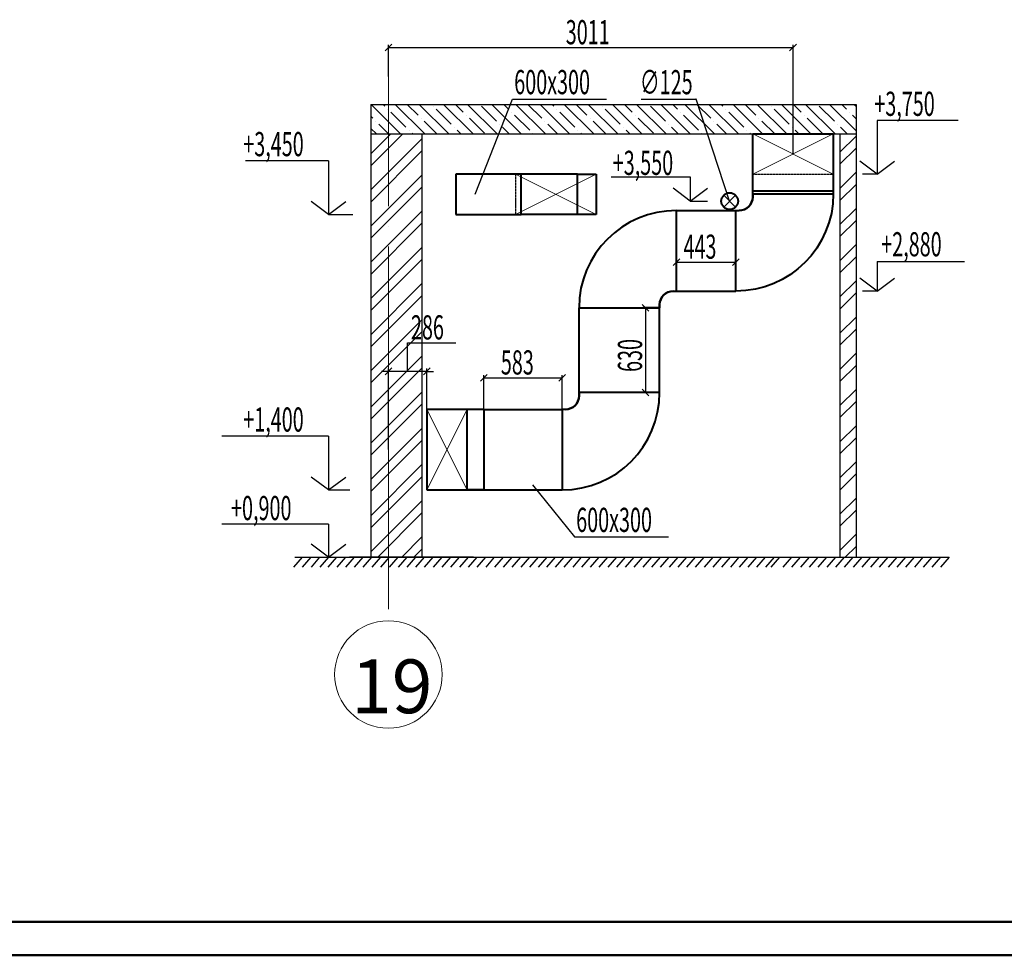
# Model space of a CAD drawing. Units: millimetres. Extents: x -4046026 to 4637491, y -10238338 to -3838811.
# Drawn here: x -2037174 to -2022520, y -5028802 to -5014874 of the extents above; entities that cross this region are included whole.
import ezdxf

# ---------------------------------------------------------------- set-up
doc = ezdxf.new("R2010")
doc.units = ezdxf.units.MM
doc.header["$LTSCALE"] = 0.05
doc.linetypes.add('ACAD_ISO04W100', pattern=[30, 24, -3, 0, -3])
doc.linetypes.add('CenterLine', pattern=[17.2, 13, -2, 0.2, -2])
doc.layers.get('0').update_dxf_attribs({"true_color": 0x000000})
for name, color, linetype, lineweight in [('axes (оси)', 8, 'ACAD_ISO04W100', 5), ('DUCT-E1-DETAILS', 7, 'Continuous', 18), ('DUCT-E1-EDGE', 7, 'Continuous', 35), ('shading (штриховка)', 20, 'Continuous', 5), ('Title', 7, 'Continuous', 50), ('Приток', 10, 'Continuous', 40)]:
    doc.layers.add(name, color=color, linetype=linetype, lineweight=lineweight)
for name, color, linetype in [('DUCT-E1', 7, 'Continuous'), ('Атрибут', 250, 'Continuous'), ('ОВ размер', 7, 'Continuous'), ('ОВ размеры', 7, 'Continuous')]:
    doc.layers.add(name, color=color, linetype=linetype)
doc.styles.add('GOST 2.304', font='CS_Gost2304.shx')
doc.styles.add('ГОСТ ВАД ИНЖИНИРИНГ', font='simplex.shx', dxfattribs={"width": 0.6, "oblique": 15, "height": 180})

msp = doc.modelspace()

# ---------------------------------------------------------------- linework, layer by layer
at = {"color": 0, "linetype": 'ByBlock', "lineweight": -2}
for p, q in [((-2031637, -5015240, 321), (-2031737, -5015340, 321)), ((-2025715, -5015340, 321), (-2025615, -5015240, 321)), ((-2027351, -5018433, 321), (-2027451, -5018533, 321)), ((-2026565, -5018533, 321), (-2026465, -5018433, 321)), ((-2027811, -5019215, 321), (-2027911, -5019115, 321)), ((-2031737, -5020159, 321), (-2031637, -5020059, 321)), ((-2031066, -5020059, 321), (-2031166, -5020159, 321)), ((-2030216, -5020156, 321), (-2030316, -5020256, 321)), ((-2029150, -5020256, 321), (-2029050, -5020156, 321)), ((-2027911, -5020375, 321), (-2027811, -5020475, 321))]:
    msp.add_line(p, q, dxfattribs=at)
at = {"ltscale": 2000}
for p, q in [((-2031687, -5015721, 321), (-2031687, -5015250, 321)), ((-2031687, -5015290, 321), (-2025665, -5015290, 321)), ((-2025665, -5016873, 321), (-2025665, -5015250, 321)), ((-2031947, -5016135, 21), (-2031947, -5022875, 270)), ((-2031947, -5016135, 21), (-2024727, -5016135, 21)), ((-2024727, -5016135, 21), (-2024727, -5022875, 21)), ((-2031947, -5016575, 21), (-2024727, -5016575, 21)), ((-2031187, -5016575, 21), (-2031187, -5022875, 270)), ((-2024967, -5016575, 21), (-2024967, -5022875, 21)), ((-2024413, -5017175, 1368), (-2024632, -5017175, 1368)), ((-2027195, -5017575, 1796), (-2026936, -5017575, 1796)), ((-2032579, -5017775, 1663), (-2032214, -5017775, 1663)), ((-2027401, -5017717, 321), (-2027401, -5018523, 321)), ((-2026515, -5017717, 321), (-2026515, -5018523, 321)), ((-2027401, -5018483, 321), (-2026515, -5018483, 321)), ((-2024413, -5018915, 1368), (-2024631, -5018915, 1368)), ((-2027861, -5019165, 321), (-2027861, -5020425, 321)), ((-2031401, -5020109, 321), (-2031401, -5019684, 321)), ((-2031401, -5019684, 321), (-2030684, -5019684, 321)), ((-2031687, -5020109, 321), (-2031787, -5020109, 321)), ((-2031687, -5021273, 321), (-2031687, -5020069, 321)), ((-2031116, -5020109, 321), (-2031687, -5020109, 321)), ((-2031116, -5021273, 321), (-2031116, -5020069, 321)), ((-2031116, -5020109, 321), (-2031016, -5020109, 321)), ((-2030266, -5020673, 321), (-2030266, -5020166, 321)), ((-2029100, -5020673, 321), (-2029100, -5020166, 321)), ((-2030266, -5020206, 321), (-2029100, -5020206, 321)), ((-2032579, -5021875, 21), (-2032261, -5021875, 21)), ((-2030421, -5022875, -941), (-2032267, -5022875, -941)), ((-2030627, -5022875), (-2031953, -5022875)), ((-2031029, -5022875), (-2029735, -5022875)), ((-2026213, -5022875), (-2023368, -5022875)), ((-2024758, -5022875), (-2024542, -5022875))]:
    msp.add_line(p, q, dxfattribs=at)
at = {"linetype": 'ByBlock', "lineweight": -2, "ltscale": 2000}
for p, q in [((-2030395, -5017472, 321), (-2029840, -5016055, 321)), ((-2029840, -5016055, 321), (-2029840, -5016055, 321)), ((-2029840, -5016055, 321), (-2028440, -5016055, 321)), ((-2027924, -5016056, 1796), (-2027109, -5016056, 1796)), ((-2027108, -5016056, 1796), (-2027109, -5016056, 1796)), ((-2026608, -5017575, 1796), (-2027108, -5016056, 1796)), ((-2029544, -5021798, 321), (-2028918, -5022572, 321)), ((-2028918, -5022572, 321), (-2028918, -5022572, 321)), ((-2028918, -5022572, 321), (-2027518, -5022572, 321))]:
    msp.add_line(p, q, dxfattribs=at)
for p, q in [((-2032970, -5022875), (-2033099, -5023026)), ((-2032840, -5022875), (-2032969, -5023026)), ((-2032840, -5022875), (-2032969, -5023026)), ((-2032710, -5022875), (-2032838, -5023026)), ((-2032579, -5022875), (-2032708, -5023026)), ((-2032458, -5022875), (-2032586, -5023026)), ((-2032327, -5022875), (-2032456, -5023026)), ((-2032197, -5022875), (-2032325, -5023026)), ((-2032066, -5022875), (-2032195, -5023026)), ((-2032066, -5022875), (-2032195, -5023026)), ((-2031936, -5022875), (-2032065, -5023026)), ((-2031806, -5022875), (-2031934, -5023026)), ((-2031675, -5022875), (-2031804, -5023026)), ((-2031675, -5022875), (-2031804, -5023026)), ((-2031545, -5022875), (-2031674, -5023026)), ((-2031414, -5022875), (-2031543, -5023026)), ((-2031284, -5022875), (-2031413, -5023026)), ((-2031284, -5022875), (-2031413, -5023026)), ((-2031154, -5022875), (-2031282, -5023026)), ((-2031023, -5022875), (-2031152, -5023026)), ((-2030893, -5022875), (-2031022, -5023026)), ((-2030893, -5022875), (-2031022, -5023026)), ((-2030763, -5022875), (-2030891, -5023026)), ((-2030632, -5022875), (-2030761, -5023026)), ((-2030502, -5022875), (-2030630, -5023026)), ((-2030502, -5022875), (-2030630, -5023026)), ((-2030371, -5022875), (-2030500, -5023026)), ((-2030241, -5022875), (-2030370, -5023026)), ((-2030111, -5022875), (-2030239, -5023026)), ((-2030111, -5022875), (-2030239, -5023026)), ((-2029980, -5022875), (-2030109, -5023026)), ((-2029850, -5022875), (-2029979, -5023026)), ((-2029720, -5022875), (-2029848, -5023026)), ((-2029720, -5022875), (-2029848, -5023026)), ((-2029720, -5022875), (-2029848, -5023026)), ((-2029589, -5022875), (-2029718, -5023026)), ((-2029589, -5022875), (-2029718, -5023026)), ((-2029459, -5022875), (-2029587, -5023026)), ((-2029328, -5022875), (-2029457, -5023026)), ((-2029207, -5022875), (-2029335, -5023026)), ((-2029076, -5022875), (-2029205, -5023026)), ((-2028946, -5022875), (-2029075, -5023026)), ((-2028816, -5022875), (-2028944, -5023026)), ((-2028816, -5022875), (-2028944, -5023026)), ((-2028685, -5022875), (-2028814, -5023026)), ((-2028555, -5022875), (-2028683, -5023026)), ((-2028424, -5022875), (-2028553, -5023026)), ((-2028424, -5022875), (-2028553, -5023026)), ((-2028294, -5022875), (-2028423, -5023026)), ((-2028164, -5022875), (-2028292, -5023026)), ((-2028033, -5022875), (-2028162, -5023026)), ((-2028033, -5022875), (-2028162, -5023026)), ((-2027903, -5022875), (-2028032, -5023026)), ((-2027772, -5022875), (-2027901, -5023026)), ((-2027642, -5022875), (-2027771, -5023026)), ((-2027642, -5022875), (-2027771, -5023026)), ((-2027512, -5022875), (-2027640, -5023026)), ((-2027381, -5022875), (-2027510, -5023026)), ((-2027251, -5022875), (-2027380, -5023026)), ((-2027251, -5022875), (-2027380, -5023026)), ((-2027121, -5022875), (-2027249, -5023026)), ((-2026990, -5022875), (-2027119, -5023026)), ((-2026208, -5022875), (-2026337, -5023026)), ((-2026078, -5022875), (-2026206, -5023026)), ((-2025947, -5022875), (-2026076, -5023026)), ((-2025865, -5022875), (-2025994, -5023026)), ((-2025686, -5022875), (-2025815, -5023026)), ((-2025556, -5022875), (-2025685, -5023026)), ((-2025426, -5022875), (-2025554, -5023026)), ((-2025295, -5022875), (-2025424, -5023026)), ((-2025165, -5022875), (-2025294, -5023026)), ((-2025034, -5022875), (-2025163, -5023026)), ((-2024904, -5022875), (-2025033, -5023026)), ((-2024904, -5022875), (-2025033, -5023026)), ((-2024774, -5022875), (-2024902, -5023026)), ((-2024643, -5022875), (-2024772, -5023026)), ((-2024513, -5022875), (-2024642, -5023026)), ((-2024383, -5022875), (-2024511, -5023026)), ((-2024252, -5022875), (-2024381, -5023026)), ((-2024122, -5022875), (-2024250, -5023026)), ((-2024122, -5022875), (-2024250, -5023026)), ((-2023991, -5022875), (-2024120, -5023026)), ((-2023861, -5022875), (-2023990, -5023026)), ((-2023731, -5022875), (-2023859, -5023026)), ((-2023600, -5022875), (-2023729, -5023026)), ((-2023470, -5022875), (-2023599, -5023026)), ((-2023340, -5022875), (-2023468, -5023026))]:
    msp.add_line(p, q)
at = {"layer": 'axes (оси)', "ltscale": 2000}
msp.add_line((-2031687, -5015250, 248), (-2031687, -5023822, 248), dxfattribs=at)
at = {"layer": 'axes (оси)', "linetype": 'ByBlock', "ltscale": 2000}
msp.add_circle((-2031687, -5024622, 248), 800, dxfattribs=at)
at = {"layer": 'DUCT-E1', "color": 7, "linetype": 'Continuous', "lineweight": -3, "extrusion": (1, 0, 0)}
for p, q in [((-2025665, -5016875, 21), (-2025665, -5016875, 19)), ((-2025665, -5016875, 21), (-2025665, -5016875, 19)), ((-2025665, -5016875, 21), (-2025665, -5016875, 19)), ((-2025665, -5016875, 21), (-2025665, -5016875, 19)), ((-2029195, -5017475, 53), (-2029195, -5017475, 51)), ((-2029195, -5017475, 53), (-2029195, -5017475, 51)), ((-2029195, -5017475, 53), (-2029195, -5017475, 51)), ((-2029195, -5017475, 53), (-2029195, -5017475, 51))]:
    msp.add_line(p, q, dxfattribs=at)
at = {"layer": 'DUCT-E1', "color": 7, "linetype": 'Continuous', "lineweight": 18, "extrusion": (1, 0, 0)}
for p, q in [((-2025665, -5016875, 21), (-2025665, -5016875, 21)), ((-2025665, -5016875, 21), (-2025665, -5016875, 21)), ((-2025665, -5016875, 21), (-2025665, -5016875, 21)), ((-2025665, -5016875, 21), (-2025665, -5016875, 21)), ((-2029195, -5017475, 53), (-2029195, -5017475, 53)), ((-2029195, -5017475, 53), (-2029195, -5017475, 53)), ((-2029195, -5017475, 53), (-2029195, -5017475, 53)), ((-2029195, -5017475, 53), (-2029195, -5017475, 53)), ((-2030816, -5021275, 1618), (-2030816, -5021275, 1618)), ((-2030816, -5021275, 1618), (-2030816, -5021275, 1618)), ((-2030816, -5021275, 1618), (-2030816, -5021275, 1618)), ((-2030816, -5021275, 1618), (-2030816, -5021275, 1618))]:
    msp.add_line(p, q, dxfattribs=at)
at = {"layer": 'DUCT-E1', "color": 160, "linetype": 'Continuous', "lineweight": 35}
for p, q in [((-2025065, -5016865, 1368), (-2025065, -5016865, 1368)), ((-2025065, -5016865, 1368), (-2025065, -5016865, 1368)), ((-2025065, -5016865, 1368), (-2025065, -5016865, 1368)), ((-2025065, -5016865, 1368), (-2025065, -5016865, 1368)), ((-2029100, -5021875, 1368), (-2029100, -5021875, 1368)), ((-2029100, -5021875, 1368), (-2029100, -5021875, 1368)), ((-2029100, -5021875, 1368), (-2029100, -5021875, 1368)), ((-2029100, -5021875, 1368), (-2029100, -5021875, 1368))]:
    msp.add_line(p, q, dxfattribs=at)
at = {"layer": 'DUCT-E1', "color": 7, "linetype": 'CenterLine', "lineweight": -3, "extrusion": (1, 0, 0)}
msp.add_line((-2029795, -5017175, 362), (-2029795, -5017775, 362), dxfattribs=at)
msp.add_line((-2029795, -5017175, 362), (-2029795, -5017775, 362), dxfattribs=at)
msp.add_line((-2029795, -5017175, 362), (-2029795, -5017775, 362), dxfattribs=at)
msp.add_line((-2029795, -5017175, 362), (-2029795, -5017775, 362), dxfattribs=at)
at = {"layer": 'DUCT-E1', "color": 7, "linetype": 'CenterLine', "lineweight": -3, "extrusion": (0, 1, 0)}
msp.add_line((-2026265, -5017175, 518), (-2025065, -5017175, 518), dxfattribs=at)
msp.add_line((-2026265, -5017175, 518), (-2025065, -5017175, 518), dxfattribs=at)
msp.add_line((-2026265, -5017175, 518), (-2025065, -5017175, 518), dxfattribs=at)
msp.add_line((-2026265, -5017175, 518), (-2025065, -5017175, 518), dxfattribs=at)
at = {"layer": 'DUCT-E1', "color": 160, "linetype": 'Continuous', "lineweight": 35, "extrusion": (0, 1, 0)}
for p, q in [((-2030516, -5020675, 5441), (-2030516, -5020675, 5441)), ((-2030516, -5020675, 5441), (-2030516, -5020675, 5441)), ((-2030516, -5020675, 5441), (-2030516, -5020675, 5441)), ((-2030516, -5020675, 5441), (-2030516, -5020675, 5441)), ((-2030266, -5020675, 1368), (-2030266, -5020675, 1368)), ((-2030266, -5020675, 1368), (-2030266, -5020675, 1368)), ((-2030266, -5020675, 1368), (-2030266, -5020675, 1368)), ((-2030266, -5020675, 1368), (-2030266, -5020675, 1368)), ((-2030266, -5021875, 1368), (-2030266, -5021875, 1368)), ((-2030266, -5021875, 1368), (-2030266, -5021875, 1368)), ((-2030266, -5021875, 1368), (-2030266, -5021875, 1368)), ((-2030266, -5021875, 1368), (-2030266, -5021875, 1368))]:
    msp.add_line(p, q, dxfattribs=at)
at = {"layer": 'DUCT-E1-DETAILS', "color": 7, "linetype": 'Continuous', "lineweight": 18}
for p, q in [((-2026265, -5017175, 518), (-2025065, -5016575, 518)), ((-2026265, -5016575, 518), (-2025065, -5017175, 518)), ((-2026265, -5017175, 518), (-2025065, -5016575, 518)), ((-2026265, -5016575, 518), (-2025065, -5017175, 518)), ((-2026265, -5016575, 518), (-2025065, -5017175, 518)), ((-2026265, -5017175, 518), (-2025065, -5016575, 518)), ((-2026265, -5016575, 518), (-2025065, -5017175, 518)), ((-2026265, -5017175, 518), (-2025065, -5016575, 518)), ((-2029795, -5017175, 362), (-2028595, -5017775, 362)), ((-2028595, -5017175, 362), (-2029795, -5017775, 362)), ((-2029795, -5017175, 362), (-2028595, -5017775, 362)), ((-2028595, -5017175, 362), (-2029795, -5017775, 362)), ((-2028595, -5017175, 362), (-2029795, -5017775, 362)), ((-2029795, -5017175, 362), (-2028595, -5017775, 362)), ((-2028595, -5017175, 362), (-2029795, -5017775, 362)), ((-2029795, -5017175, 362), (-2028595, -5017775, 362)), ((-2026696, -5017486, 1796), (-2026520, -5017663, 1796)), ((-2026520, -5017486, 1796), (-2026696, -5017663, 1796)), ((-2026696, -5017486, 1796), (-2026520, -5017663, 1796)), ((-2026520, -5017486, 1796), (-2026696, -5017663, 1796)), ((-2026520, -5017486, 1796), (-2026696, -5017663, 1796)), ((-2026696, -5017486, 1796), (-2026520, -5017663, 1796)), ((-2026520, -5017486, 1796), (-2026696, -5017663, 1796)), ((-2026696, -5017486, 1796), (-2026520, -5017663, 1796)), ((-2031116, -5021875, 5441), (-2030516, -5020675, 5441)), ((-2030516, -5021875, 5441), (-2031116, -5020675, 5441)), ((-2031116, -5021875, 5441), (-2030516, -5020675, 5441)), ((-2030516, -5021875, 5441), (-2031116, -5020675, 5441)), ((-2030516, -5021875, 5441), (-2031116, -5020675, 5441)), ((-2031116, -5021875, 5441), (-2030516, -5020675, 5441)), ((-2030516, -5021875, 5441), (-2031116, -5020675, 5441)), ((-2031116, -5021875, 5441), (-2030516, -5020675, 5441))]:
    msp.add_line(p, q, dxfattribs=at)
at = {"layer": 'DUCT-E1-DETAILS', "color": 7, "linetype": 'Continuous', "lineweight": 18, "extrusion": (1, 0, 0)}
for p, q in [((-2025665, -5016875, 21), (-2025665, -5016875, 518)), ((-2025665, -5016875, 21), (-2025665, -5016875, 518)), ((-2025665, -5016875, 21), (-2025665, -5016875, 518)), ((-2025665, -5016875, 21), (-2025665, -5016875, 518)), ((-2029195, -5017475, 53), (-2029195, -5017475, 362)), ((-2029195, -5017475, 53), (-2029195, -5017475, 362)), ((-2029195, -5017475, 53), (-2029195, -5017475, 362)), ((-2029195, -5017475, 53), (-2029195, -5017475, 362)), ((-2030816, -5021275, 1618), (-2030816, -5021275, 5441)), ((-2030816, -5021275, 1618), (-2030816, -5021275, 5441)), ((-2030816, -5021275, 1618), (-2030816, -5021275, 5441)), ((-2030816, -5021275, 1618), (-2030816, -5021275, 5441))]:
    msp.add_line(p, q, dxfattribs=at)
at = {"layer": 'DUCT-E1-EDGE', "color": 160, "linetype": 'Continuous', "lineweight": 35, "extrusion": (1, 0, 0)}
for p, q in [((-2025065, -5016865, 1368), (-2025065, -5016825, 1368)), ((-2025065, -5016865, 1368), (-2025065, -5016825, 1368)), ((-2025065, -5016865, 1368), (-2025065, -5016825, 1368)), ((-2025065, -5016865, 1368), (-2025065, -5016825, 1368)), ((-2026515, -5017715, 768), (-2026515, -5017715, 1368)), ((-2026515, -5017715, 768), (-2026515, -5017715, 1368)), ((-2026515, -5017715, 768), (-2026515, -5017715, 1368)), ((-2026515, -5017715, 768), (-2026515, -5017715, 1368)), ((-2029100, -5020675, 1368), (-2029100, -5020675, 768)), ((-2029100, -5020675, 1368), (-2029100, -5020675, 768)), ((-2029100, -5020675, 1368), (-2029100, -5020675, 768)), ((-2029100, -5020675, 1368), (-2029100, -5020675, 768))]:
    msp.add_line(p, q, dxfattribs=at)
at = {"layer": 'shading (штриховка)', "lineweight": 5, "ltscale": 2000}
for p, q in [((-2031505, -5016575, 350), (-2031945, -5016135, 350)), ((-2031739, -5016161, 350), (-2031765, -5016135, 350)), ((-2031694, -5016206, 350), (-2031694, -5016206, 350)), ((-2031146, -5016575, 350), (-2031586, -5016135, 350)), ((-2031245, -5016295, 350), (-2031406, -5016135, 350)), ((-2030787, -5016575, 350), (-2031227, -5016135, 350)), ((-2031021, -5016161, 350), (-2031021, -5016161, 350)), ((-2030752, -5016430, 350), (-2030976, -5016206, 350)), ((-2030427, -5016575, 350), (-2030867, -5016135, 350)), ((-2030572, -5016250, 350), (-2030688, -5016135, 350)), ((-2030068, -5016575, 350), (-2030508, -5016135, 350)), ((-2030078, -5016385, 350), (-2030303, -5016161, 350)), ((-2029709, -5016575, 350), (-2030149, -5016135, 350)), ((-2029898, -5016206, 350), (-2029969, -5016135, 350)), ((-2029350, -5016575, 350), (-2029790, -5016135, 350)), ((-2029405, -5016340, 350), (-2029610, -5016135, 350)), ((-2028990, -5016575, 350), (-2029430, -5016135, 350)), ((-2029225, -5016161, 350), (-2029251, -5016135, 350)), ((-2029180, -5016206, 350), (-2029180, -5016206, 350)), ((-2028631, -5016575, 350), (-2029071, -5016135, 350)), ((-2028731, -5016295, 350), (-2028892, -5016135, 350)), ((-2028272, -5016575, 350), (-2028712, -5016135, 350)), ((-2028506, -5016161, 350), (-2028506, -5016161, 350)), ((-2028237, -5016430, 350), (-2028462, -5016206, 350)), ((-2027913, -5016575, 350), (-2028353, -5016135, 350)), ((-2028057, -5016250, 350), (-2028173, -5016135, 350)), ((-2027554, -5016575, 350), (-2027994, -5016135, 350)), ((-2027564, -5016385, 350), (-2027788, -5016161, 350)), ((-2027194, -5016575, 350), (-2027634, -5016135, 350)), ((-2027384, -5016206, 350), (-2027455, -5016135, 350)), ((-2026835, -5016575, 350), (-2027275, -5016135, 350)), ((-2026890, -5016340, 350), (-2027096, -5016135, 350)), ((-2026476, -5016575, 350), (-2026916, -5016135, 350)), ((-2026710, -5016161, 350), (-2026736, -5016135, 350)), ((-2026666, -5016206, 350), (-2026666, -5016206, 350)), ((-2026117, -5016575, 350), (-2026557, -5016135, 350)), ((-2026217, -5016295, 350), (-2026377, -5016135, 350)), ((-2025758, -5016575, 350), (-2026198, -5016135, 350)), ((-2025992, -5016161, 350), (-2025992, -5016161, 350)), ((-2025723, -5016430, 350), (-2025947, -5016206, 350)), ((-2025398, -5016575, 350), (-2025838, -5016135, 350)), ((-2025543, -5016250, 350), (-2025659, -5016135, 350)), ((-2025039, -5016575, 350), (-2025479, -5016135, 350)), ((-2025049, -5016385, 350), (-2025274, -5016161, 350)), ((-2024727, -5016528, 350), (-2025120, -5016135, 350)), ((-2024869, -5016206, 350), (-2024940, -5016135, 350)), ((-2024727, -5016168, 350), (-2024761, -5016135, 350)), ((-2031919, -5016340, 350), (-2031947, -5016312, 350)), ((-2031425, -5016475, 350), (-2031650, -5016250, 350)), ((-2031201, -5016340, 350), (-2031201, -5016340, 350)), ((-2030527, -5016295, 350), (-2030527, -5016295, 350)), ((-2030258, -5016565, 350), (-2030482, -5016340, 350)), ((-2029854, -5016250, 350), (-2029854, -5016250, 350)), ((-2029584, -5016520, 350), (-2029809, -5016295, 350)), ((-2028911, -5016475, 350), (-2029135, -5016250, 350)), ((-2028686, -5016340, 350), (-2028686, -5016340, 350)), ((-2028013, -5016295, 350), (-2028013, -5016295, 350)), ((-2027743, -5016565, 350), (-2027968, -5016340, 350)), ((-2027339, -5016250, 350), (-2027339, -5016250, 350)), ((-2027070, -5016520, 350), (-2027294, -5016295, 350)), ((-2026396, -5016475, 350), (-2026621, -5016250, 350)), ((-2026172, -5016340, 350), (-2026172, -5016340, 350)), ((-2025498, -5016295, 350), (-2025498, -5016295, 350)), ((-2025229, -5016565, 350), (-2025453, -5016340, 350)), ((-2024825, -5016250, 350), (-2024825, -5016250, 350)), ((-2024727, -5016348, 350), (-2024780, -5016295, 350)), ((-2031864, -5016575, 350), (-2031947, -5016492, 350)), ((-2031874, -5016385, 350), (-2031874, -5016385, 350)), ((-2031685, -5016575, 350), (-2031829, -5016430, 350)), ((-2031380, -5016520, 350), (-2031380, -5016520, 350)), ((-2030966, -5016575, 350), (-2031156, -5016385, 350)), ((-2030707, -5016475, 350), (-2030707, -5016475, 350)), ((-2030607, -5016575, 350), (-2030662, -5016520, 350)), ((-2030033, -5016430, 350), (-2030033, -5016430, 350)), ((-2029889, -5016575, 350), (-2029988, -5016475, 350)), ((-2029360, -5016385, 350), (-2029360, -5016385, 350)), ((-2029170, -5016575, 350), (-2029315, -5016430, 350)), ((-2028866, -5016520, 350), (-2028866, -5016520, 350)), ((-2028452, -5016575, 350), (-2028641, -5016385, 350)), ((-2028192, -5016475, 350), (-2028192, -5016475, 350)), ((-2028092, -5016575, 350), (-2028147, -5016520, 350)), ((-2027519, -5016430, 350), (-2027519, -5016430, 350)), ((-2027374, -5016575, 350), (-2027474, -5016475, 350)), ((-2026845, -5016385, 350), (-2026845, -5016385, 350)), ((-2026656, -5016575, 350), (-2026800, -5016430, 350)), ((-2026351, -5016520, 350), (-2026351, -5016520, 350)), ((-2025937, -5016575, 350), (-2026127, -5016385, 350)), ((-2025678, -5016475, 350), (-2025678, -5016475, 350)), ((-2025578, -5016575, 350), (-2025633, -5016520, 350)), ((-2025004, -5016430, 350), (-2025004, -5016430, 350)), ((-2024860, -5016575, 350), (-2024959, -5016475, 350)), ((-2031325, -5016575, 350), (-2031335, -5016565, 350)), ((-2029539, -5016565, 350), (-2029539, -5016565, 350)), ((-2028811, -5016575, 350), (-2028821, -5016565, 350)), ((-2027025, -5016565, 350), (-2027025, -5016565, 350)), ((-2026296, -5016575, 350), (-2026306, -5016565, 350))]:
    msp.add_line(p, q, dxfattribs=at)
at = {"layer": 'shading (штриховка)', "ltscale": 2000}
for p, q in [((-2031947, -5016869, 3414), (-2031652, -5016575, 3414)), ((-2031947, -5017049, 3414), (-2031473, -5016575, 3414)), ((-2031947, -5017408, 3414), (-2031187, -5016648, 3414)), ((-2024967, -5016847, 3414), (-2024727, -5016607, 3414)), ((-2024967, -5017027, 3414), (-2024727, -5016787, 3414)), ((-2031947, -5017588, 3414), (-2031187, -5016828, 3414)), ((-2031947, -5017947, 3414), (-2031187, -5017187, 3414)), ((-2024967, -5017386, 3414), (-2024727, -5017146, 3414)), ((-2031947, -5018127, 3414), (-2031187, -5017367, 3414)), ((-2024967, -5017565, 3414), (-2024727, -5017325, 3414)), ((-2024967, -5017925, 3414), (-2024727, -5017685, 3414)), ((-2031947, -5018486, 3414), (-2031187, -5017726, 3414)), ((-2031947, -5018665, 3414), (-2031187, -5017905, 3414)), ((-2024967, -5018104, 3414), (-2024727, -5017864, 3414)), ((-2031947, -5019025, 3414), (-2031187, -5018265, 3414)), ((-2024967, -5018463, 3414), (-2024727, -5018223, 3414)), ((-2024967, -5018643, 3414), (-2024727, -5018403, 3414)), ((-2031947, -5019204, 3414), (-2031187, -5018444, 3414)), ((-2031947, -5019563, 3414), (-2031187, -5018803, 3414)), ((-2024967, -5019002, 3414), (-2024727, -5018762, 3414)), ((-2031947, -5019743, 3414), (-2031187, -5018983, 3414)), ((-2024967, -5019182, 3414), (-2024727, -5018942, 3414)), ((-2024967, -5019541, 3414), (-2024727, -5019301, 3414)), ((-2031947, -5020102, 3414), (-2031187, -5019342, 3414)), ((-2031947, -5020282, 3414), (-2031187, -5019522, 3414)), ((-2024967, -5019721, 3414), (-2024727, -5019481, 3414)), ((-2031947, -5020641, 3414), (-2031187, -5019881, 3414)), ((-2024967, -5020080, 3414), (-2024727, -5019840, 3414)), ((-2024967, -5020260, 3414), (-2024727, -5020020, 3414)), ((-2031947, -5020821, 3414), (-2031187, -5020061, 3414)), ((-2031947, -5021180, 3414), (-2031187, -5020420, 3414)), ((-2024967, -5020619, 3414), (-2024727, -5020379, 3414)), ((-2031947, -5021359, 3414), (-2031187, -5020599, 3414)), ((-2024967, -5020798, 3414), (-2024727, -5020558, 3414)), ((-2024967, -5021158, 3414), (-2024727, -5020918, 3414)), ((-2031947, -5021719, 3414), (-2031187, -5020959, 3414)), ((-2031947, -5021898, 3414), (-2031187, -5021138, 3414)), ((-2024967, -5021337, 3414), (-2024727, -5021097, 3414)), ((-2031947, -5022258, 3414), (-2031187, -5021498, 3414)), ((-2024967, -5021696, 3414), (-2024727, -5021456, 3414)), ((-2024967, -5021876, 3414), (-2024727, -5021636, 3414)), ((-2031947, -5022437, 3414), (-2031187, -5021677, 3414)), ((-2031947, -5022796, 3414), (-2031187, -5022036, 3414)), ((-2024967, -5022235, 3414), (-2024727, -5021995, 3414)), ((-2031846, -5022875, 3414), (-2031187, -5022216, 3414)), ((-2024967, -5022415, 3414), (-2024727, -5022175, 3414)), ((-2024967, -5022774, 3414), (-2024727, -5022534, 3414)), ((-2031487, -5022875, 3414), (-2031187, -5022575, 3414)), ((-2031307, -5022875, 3414), (-2031187, -5022755, 3414)), ((-2024888, -5022875, 3414), (-2024727, -5022714, 3414))]:
    msp.add_line(p, q, dxfattribs=at)
at = {"layer": 'Title'}
for p, q in [((-2051552, -5028302), (-1994652, -5028302)), ((-2053552, -5028802), (-1994152, -5028802))]:
    msp.add_line(p, q, dxfattribs=at)
at = {"layer": 'Атрибут', "ltscale": 2000}
msp.add_line((-2031143, -5022875), (-2031899, -5022875), dxfattribs=at)
at = {"layer": 'ОВ размер'}
for p, q in [((-2023208, -5016375, 1368), (-2024413, -5016375, 1368)), ((-2024413, -5016375, 1368), (-2024413, -5017175, 1368)), ((-2032579, -5016975, 1663), (-2033813, -5016975, 1663)), ((-2032579, -5016975, 1663), (-2032579, -5017775, 1663)), ((-2028372, -5017213, 1796), (-2027195, -5017213, 1796)), ((-2027195, -5017213, 1796), (-2027195, -5017575, 1796)), ((-2024413, -5018476, 1368), (-2023114, -5018476, 1368)), ((-2024413, -5018476, 1368), (-2024413, -5018915, 1368)), ((-2032579, -5021075, 21), (-2034167, -5021075, 21)), ((-2032579, -5021075, 21), (-2032579, -5021875, 21)), ((-2032579, -5022382), (-2034167, -5022382)), ((-2032579, -5022382), (-2032579, -5022875))]:
    msp.add_line(p, q, dxfattribs=at)
at = {"layer": 'ОВ размер', "lineweight": 30}
for p, q in [((-2024413, -5017175, 1368), (-2024670, -5016982, 1368)), ((-2024413, -5017175, 1368), (-2024156, -5016982, 1368)), ((-2027195, -5017575, 1796), (-2027451, -5017382, 1796)), ((-2027195, -5017575, 1796), (-2026938, -5017382, 1796)), ((-2032579, -5017775, 1663), (-2032836, -5017582, 1663)), ((-2032579, -5017775, 1663), (-2032322, -5017582, 1663)), ((-2024413, -5018915, 1368), (-2024670, -5018722, 1368)), ((-2024413, -5018915, 1368), (-2024156, -5018722, 1368)), ((-2032579, -5021875, 21), (-2032836, -5021682, 21)), ((-2032579, -5021875, 21), (-2032322, -5021682, 21)), ((-2032579, -5022875), (-2032836, -5022682)), ((-2032579, -5022875), (-2032322, -5022682))]:
    msp.add_line(p, q, dxfattribs=at)
at = {"layer": 'ОВ размеры'}
for p, q in [((-2033077, -5022875), (-2025155, -5022875)), ((-2026860, -5022875), (-2026989, -5023026)), ((-2026860, -5022875), (-2026989, -5023026)), ((-2026729, -5022875), (-2026858, -5023026)), ((-2026808, -5022875), (-2023340, -5022875)), ((-2026786, -5022875), (-2024883, -5022875)), ((-2026735, -5022875), (-2026515, -5022875)), ((-2026599, -5022875), (-2026728, -5023026)), ((-2026469, -5022875), (-2026597, -5023026)), ((-2026469, -5022875), (-2026597, -5023026)), ((-2026469, -5022875), (-2026597, -5023026)), ((-2026338, -5022875), (-2026467, -5023026))]:
    msp.add_line(p, q, dxfattribs=at)
at = {"layer": 'Приток', "ltscale": 2000, "extrusion": (-1.56125e-17, -0.707107, -0.707107)}
for p, q in [((-2026265, -5017425, 1368), (-2026265, -5016575, 518)), ((-2026265, -5017425, 1368), (-2026265, -5016575, 518)), ((-2026265, -5017425, 1368), (-2026265, -5016575, 518)), ((-2026265, -5017425, 1368), (-2026265, -5016575, 518)), ((-2026265, -5016575, 518), (-2025065, -5016575, 518)), ((-2025065, -5016575, 518), (-2025065, -5017425, 1368)), ((-2025065, -5017425, 1368), (-2026265, -5017425, 1368)), ((-2025065, -5017425, 1368), (-2026265, -5017425, 1368)), ((-2025065, -5017425, 1368), (-2026265, -5017425, 1368)), ((-2025065, -5017425, 1368), (-2026265, -5017425, 1368))]:
    msp.add_line(p, q, dxfattribs=at)
at = {"layer": 'Приток', "ltscale": 2000, "extrusion": (-0.588882, -2.02095e-16, 0.808219)}
for p, q in [((-2029713, -5017175, 2369), (-2030683, -5017175, 1663)), ((-2029713, -5017175, 2369), (-2030683, -5017175, 1663)), ((-2029713, -5017175, 2369), (-2030683, -5017175, 1663)), ((-2029713, -5017175, 2369), (-2030683, -5017175, 1663)), ((-2030683, -5017175, 1663), (-2030683, -5017775, 1663)), ((-2029713, -5017775, 2369), (-2029713, -5017175, 2369)), ((-2029713, -5017775, 2369), (-2029713, -5017175, 2369)), ((-2029713, -5017775, 2369), (-2029713, -5017175, 2369)), ((-2029713, -5017775, 2369), (-2029713, -5017175, 2369)), ((-2030683, -5017775, 1663), (-2029713, -5017775, 2369)), ((-2030683, -5017775, 1663), (-2029713, -5017775, 2369)), ((-2030683, -5017775, 1663), (-2029713, -5017775, 2369)), ((-2030683, -5017775, 1663), (-2029713, -5017775, 2369))]:
    msp.add_line(p, q, dxfattribs=at)
at = {"layer": 'Приток', "ltscale": 2000, "extrusion": (0.808219, 0, 0.588882)}
for p, q in [((-2028873, -5017175, 1216), (-2029713, -5017175, 2369)), ((-2028873, -5017175, 1216), (-2029713, -5017175, 2369)), ((-2028873, -5017175, 1216), (-2029713, -5017175, 2369)), ((-2028873, -5017175, 1216), (-2029713, -5017175, 2369)), ((-2028873, -5017775, 1216), (-2029713, -5017775, 2369)), ((-2028873, -5017775, 1216), (-2029713, -5017775, 2369)), ((-2028873, -5017775, 1216), (-2029713, -5017775, 2369)), ((-2028873, -5017775, 1216), (-2029713, -5017775, 2369))]:
    msp.add_line(p, q, dxfattribs=at)
at = {"layer": 'Приток', "ltscale": 2000, "extrusion": (0, 1, 0)}
for p, q in [((-2028873, -5017175, 1216), (-2028873, -5017175, 1216)), ((-2028873, -5017175, 1216), (-2028873, -5017175, 1216)), ((-2028873, -5017175, 1216), (-2028873, -5017175, 1216)), ((-2028873, -5017175, 1216), (-2028873, -5017175, 1216)), ((-2028873, -5017175, 1216), (-2028873, -5017175, 1216)), ((-2028873, -5017175, 1216), (-2028873, -5017175, 1216)), ((-2028873, -5017175, 1216), (-2028873, -5017175, 1216)), ((-2028873, -5017175, 1216), (-2028873, -5017175, 1216)), ((-2027400, -5017715, 1368), (-2026515, -5017715, 1368)), ((-2027400, -5017715, 1368), (-2026515, -5017715, 1368)), ((-2027400, -5017715, 1368), (-2026515, -5017715, 1368)), ((-2027400, -5017715, 1368), (-2026515, -5017715, 1368)), ((-2026515, -5017715, 1368), (-2026465, -5017715, 1368)), ((-2026515, -5017715, 1368), (-2026465, -5017715, 1368)), ((-2026515, -5017715, 1368), (-2026465, -5017715, 1368)), ((-2026515, -5017715, 1368), (-2026465, -5017715, 1368)), ((-2027450, -5018915, 1368), (-2027400, -5018915, 1368)), ((-2027450, -5018915, 1368), (-2027400, -5018915, 1368)), ((-2027450, -5018915, 1368), (-2027400, -5018915, 1368)), ((-2027450, -5018915, 1368), (-2027400, -5018915, 1368)), ((-2027400, -5018915, 1368), (-2026515, -5018915, 1368)), ((-2027400, -5018915, 1368), (-2026515, -5018915, 1368)), ((-2027400, -5018915, 1368), (-2026515, -5018915, 1368)), ((-2027400, -5018915, 1368), (-2026515, -5018915, 1368)), ((-2030266, -5020675, 1368), (-2029100, -5020675, 1368)), ((-2030266, -5020675, 1368), (-2029100, -5020675, 1368)), ((-2030266, -5020675, 1368), (-2029100, -5020675, 1368)), ((-2030266, -5020675, 1368), (-2029100, -5020675, 1368)), ((-2029050, -5020675, 1368), (-2029100, -5020675, 1368)), ((-2029050, -5020675, 1368), (-2029100, -5020675, 1368)), ((-2029050, -5020675, 1368), (-2029100, -5020675, 1368)), ((-2029050, -5020675, 1368), (-2029100, -5020675, 1368)), ((-2030266, -5021875, 1368), (-2029100, -5021875, 1368)), ((-2030266, -5021875, 1368), (-2029100, -5021875, 1368)), ((-2030266, -5021875, 1368), (-2029100, -5021875, 1368)), ((-2030266, -5021875, 1368), (-2029100, -5021875, 1368))]:
    msp.add_line(p, q, dxfattribs=at)
at = {"layer": 'Приток', "ltscale": 2000, "extrusion": (0.950847, 1.04083e-17, 0.309662)}
for p, q in [((-2028873, -5017175, 1216), (-2028595, -5017175, 362)), ((-2028873, -5017775, 1216), (-2028873, -5017175, 1216)), ((-2028873, -5017175, 1216), (-2028595, -5017175, 362)), ((-2028873, -5017775, 1216), (-2028873, -5017175, 1216)), ((-2028873, -5017175, 1216), (-2028595, -5017175, 362)), ((-2028873, -5017775, 1216), (-2028873, -5017175, 1216)), ((-2028873, -5017175, 1216), (-2028595, -5017175, 362)), ((-2028873, -5017775, 1216), (-2028873, -5017175, 1216)), ((-2028595, -5017175, 362), (-2028595, -5017775, 362)), ((-2028595, -5017175, 362), (-2028595, -5017775, 362)), ((-2028595, -5017175, 362), (-2028595, -5017775, 362)), ((-2028595, -5017175, 362), (-2028595, -5017775, 362)), ((-2028595, -5017775, 362), (-2028873, -5017775, 1216)), ((-2028595, -5017775, 362), (-2028873, -5017775, 1216)), ((-2028595, -5017775, 362), (-2028873, -5017775, 1216)), ((-2028595, -5017775, 362), (-2028873, -5017775, 1216))]:
    msp.add_line(p, q, dxfattribs=at)
at = {"layer": 'Приток', "ltscale": 2000, "extrusion": (1, 0, 0)}
for p, q in [((-2026265, -5017465, 1368), (-2026265, -5017425, 1368)), ((-2026265, -5017465, 1368), (-2026265, -5017425, 1368)), ((-2026265, -5017425, 1368), (-2026265, -5017425, 1368)), ((-2026265, -5017425, 1368), (-2026265, -5017425, 1368)), ((-2026265, -5017425, 1368), (-2026265, -5017425, 1368)), ((-2026265, -5017465, 1368), (-2026265, -5017425, 1368)), ((-2026265, -5017465, 1368), (-2026265, -5017425, 1368)), ((-2026265, -5017425, 1368), (-2026265, -5017425, 1368)), ((-2026265, -5017465, 1368), (-2026265, -5017464, 1368)), ((-2026265, -5017465, 1368), (-2026265, -5017464, 1368)), ((-2026265, -5017465, 1368), (-2026265, -5017464, 1368)), ((-2026265, -5017465, 1368), (-2026265, -5017464, 1368)), ((-2026265, -5017465, 1368), (-2026265, -5017515, 1368)), ((-2026265, -5017465, 768), (-2026265, -5017465, 1368)), ((-2026265, -5017465, 1368), (-2026265, -5017515, 1368)), ((-2026265, -5017465, 768), (-2026265, -5017465, 1368)), ((-2026265, -5017465, 768), (-2026265, -5017465, 1368)), ((-2026265, -5017465, 1368), (-2026265, -5017515, 1368)), ((-2026265, -5017465, 768), (-2026265, -5017465, 1368)), ((-2026265, -5017465, 1368), (-2026265, -5017515, 1368)), ((-2027400, -5018915, 1368), (-2027400, -5018915, 768)), ((-2027400, -5018915, 1368), (-2027400, -5018915, 768)), ((-2027400, -5018915, 1368), (-2027400, -5018915, 768)), ((-2027400, -5018915, 1368), (-2027400, -5018915, 768)), ((-2028850, -5020425, 1368), (-2028850, -5019165, 1368)), ((-2028850, -5020425, 1368), (-2028850, -5019165, 1368)), ((-2028850, -5020425, 1368), (-2028850, -5019165, 1368)), ((-2028850, -5020425, 1368), (-2028850, -5019165, 1368)), ((-2027650, -5019115, 1368), (-2027650, -5019165, 1368)), ((-2027650, -5019115, 1368), (-2027650, -5019165, 1368)), ((-2027650, -5019115, 1368), (-2027650, -5019165, 1368)), ((-2027650, -5019115, 1368), (-2027650, -5019165, 1368)), ((-2027650, -5020425, 1368), (-2027650, -5019165, 1368)), ((-2027650, -5020425, 1368), (-2027650, -5019165, 1368)), ((-2027650, -5019165, 1368), (-2027650, -5019165, 768)), ((-2027650, -5019165, 1368), (-2027650, -5019165, 768)), ((-2027650, -5019165, 1368), (-2027650, -5019165, 768)), ((-2027650, -5020425, 1368), (-2027650, -5019165, 1368)), ((-2027650, -5020425, 1368), (-2027650, -5019165, 1368)), ((-2027650, -5019165, 1368), (-2027650, -5019165, 768)), ((-2028850, -5020475, 1368), (-2028850, -5020425, 1368)), ((-2028850, -5020425, 1368), (-2028850, -5020425, 768)), ((-2028850, -5020475, 1368), (-2028850, -5020425, 1368)), ((-2028850, -5020425, 1368), (-2028850, -5020425, 768)), ((-2028850, -5020425, 1368), (-2028850, -5020425, 768)), ((-2028850, -5020475, 1368), (-2028850, -5020425, 1368)), ((-2028850, -5020425, 1368), (-2028850, -5020425, 768)), ((-2028850, -5020475, 1368), (-2028850, -5020425, 1368)), ((-2027650, -5020425, 1368), (-2027650, -5020424, 1368)), ((-2027650, -5020425, 1368), (-2027650, -5020424, 1368)), ((-2027650, -5020425, 1368), (-2027650, -5020424, 1368)), ((-2027650, -5020425, 1368), (-2027650, -5020424, 1368)), ((-2030266, -5020675, 1368), (-2030266, -5021875, 1368)), ((-2030266, -5020675, 1368), (-2030266, -5021875, 1368)), ((-2030266, -5020675, 1368), (-2030266, -5021875, 1368)), ((-2030266, -5020675, 1368), (-2030266, -5021875, 1368))]:
    msp.add_line(p, q, dxfattribs=at)
at = {"layer": 'Приток', "ltscale": 2000}
for p, q in [((-2026265, -5017515, 1368), (-2026265, -5017465, 1368)), ((-2026265, -5017465, 1368), (-2025065, -5017465, 1368)), ((-2026265, -5017515, 1368), (-2026265, -5017465, 1368)), ((-2026265, -5017465, 1368), (-2025065, -5017465, 1368)), ((-2026265, -5017515, 1368), (-2026265, -5017465, 1368)), ((-2026265, -5017465, 1368), (-2025065, -5017465, 1368)), ((-2026265, -5017515, 1368), (-2026265, -5017465, 1368)), ((-2026265, -5017465, 1368), (-2025065, -5017465, 1368)), ((-2025065, -5017425, 1368), (-2025065, -5017465, 1368)), ((-2027400, -5018915, 1368), (-2027400, -5017715, 1368)), ((-2027400, -5018915, 1368), (-2027400, -5017715, 1368)), ((-2027400, -5018915, 1368), (-2027400, -5017715, 1368)), ((-2027400, -5018915, 1368), (-2027400, -5017715, 1368)), ((-2026515, -5018915, 1368), (-2026515, -5017715, 1368)), ((-2026515, -5017715, 1368), (-2026465, -5017715, 1368)), ((-2026515, -5018915, 1368), (-2026515, -5017715, 1368)), ((-2026515, -5017715, 1368), (-2026465, -5017715, 1368)), ((-2026515, -5018915, 1368), (-2026515, -5017715, 1368)), ((-2026515, -5017715, 1368), (-2026465, -5017715, 1368)), ((-2026515, -5018915, 1368), (-2026515, -5017715, 1368)), ((-2026515, -5017715, 1368), (-2026465, -5017715, 1368)), ((-2027450, -5018915, 1368), (-2027400, -5018915, 1368)), ((-2027450, -5018915, 1368), (-2027400, -5018915, 1368)), ((-2027450, -5018915, 1368), (-2027400, -5018915, 1368)), ((-2027450, -5018915, 1368), (-2027400, -5018915, 1368)), ((-2028850, -5019165, 1368), (-2027650, -5019165, 1368)), ((-2028850, -5019165, 1368), (-2027650, -5019165, 1368)), ((-2028850, -5019165, 1368), (-2027650, -5019165, 1368)), ((-2028850, -5019165, 1368), (-2027650, -5019165, 1368)), ((-2027652, -5019165, 321), (-2027901, -5019165, 321)), ((-2027650, -5019165, 1368), (-2027650, -5019115, 1368)), ((-2027650, -5019165, 1368), (-2027650, -5019115, 1368)), ((-2027650, -5019165, 1368), (-2027650, -5019115, 1368)), ((-2027650, -5019165, 1368), (-2027650, -5019115, 1368)), ((-2027650, -5020425, 1368), (-2028850, -5020425, 1368)), ((-2028850, -5020425, 1368), (-2028850, -5020475, 1368)), ((-2027650, -5020425, 1368), (-2028850, -5020425, 1368)), ((-2028850, -5020425, 1368), (-2028850, -5020475, 1368)), ((-2027650, -5020425, 1368), (-2028850, -5020425, 1368)), ((-2028850, -5020425, 1368), (-2028850, -5020475, 1368)), ((-2027650, -5020425, 1368), (-2028850, -5020425, 1368)), ((-2028850, -5020425, 1368), (-2028850, -5020475, 1368)), ((-2027652, -5020425, 321), (-2027901, -5020425, 321)), ((-2030516, -5020675, 5441), (-2031116, -5020675, 5441)), ((-2030516, -5020675, 5441), (-2031116, -5020675, 5441)), ((-2030516, -5020675, 5441), (-2031116, -5020675, 5441)), ((-2030516, -5020675, 5441), (-2031116, -5020675, 5441)), ((-2031116, -5020675, 5441), (-2031116, -5021875, 5441)), ((-2030516, -5021875, 5441), (-2030516, -5020675, 5441)), ((-2030516, -5021875, 5441), (-2030516, -5020675, 5441)), ((-2030516, -5021875, 5441), (-2030516, -5020675, 5441)), ((-2030516, -5021875, 5441), (-2030516, -5020675, 5441)), ((-2029050, -5020675, 1368), (-2029100, -5020675, 1368)), ((-2029100, -5020675, 1368), (-2029100, -5021875, 1368)), ((-2029050, -5020675, 1368), (-2029100, -5020675, 1368)), ((-2029100, -5020675, 1368), (-2029100, -5021875, 1368)), ((-2029050, -5020675, 1368), (-2029100, -5020675, 1368)), ((-2029100, -5020675, 1368), (-2029100, -5021875, 1368)), ((-2029050, -5020675, 1368), (-2029100, -5020675, 1368)), ((-2029100, -5020675, 1368), (-2029100, -5021875, 1368)), ((-2031116, -5021875, 5441), (-2030516, -5021875, 5441)), ((-2031116, -5021875, 5441), (-2030516, -5021875, 5441)), ((-2031116, -5021875, 5441), (-2030516, -5021875, 5441)), ((-2031116, -5021875, 5441), (-2030516, -5021875, 5441)), ((-2031085, -5021875, 21), (-2029735, -5021875, 21))]:
    msp.add_line(p, q, dxfattribs=at)
at = {"layer": 'Приток', "ltscale": 2000, "extrusion": (-0.707107, 0, -0.707107)}
for p, q in [((-2030266, -5020675, 1368), (-2030516, -5020675, 1618)), ((-2030266, -5020675, 1368), (-2030516, -5020675, 1618)), ((-2030266, -5020675, 1368), (-2030516, -5020675, 1618)), ((-2030266, -5020675, 1368), (-2030516, -5020675, 1618)), ((-2030266, -5021875, 1368), (-2030516, -5021875, 1618)), ((-2030266, -5021875, 1368), (-2030516, -5021875, 1618)), ((-2030266, -5021875, 1368), (-2030516, -5021875, 1618)), ((-2030266, -5021875, 1368), (-2030516, -5021875, 1618))]:
    msp.add_line(p, q, dxfattribs=at)
at = {"layer": 'Приток', "ltscale": 2000}
msp.add_circle((-2026608, -5017575, 1796), 125, dxfattribs=at)
msp.add_circle((-2026608, -5017575, 1796), 125, dxfattribs=at)
msp.add_circle((-2026608, -5017575, 1796), 125, dxfattribs=at)
msp.add_circle((-2026608, -5017575, 1796), 125, dxfattribs=at)
at = {"layer": 'Приток', "ltscale": 2000, "extrusion": (0, 0, -1)}
for centre, radius, start, end in [((2026515, -5017465, -1368), 1450, 180, 270), ((2026515, -5017465, -1368), 1450, 180, 270), ((2026515, -5017465, -1368), 1450, 180, 270), ((2026515, -5017465, -1368), 1450, 180, 270), ((2026515, -5017465, -1368), 1450, 180, 270), ((2026515, -5017465, -1368), 1450, 180, 270), ((2026515, -5017465, -1368), 1450, 180, 270), ((2026515, -5017465, -1368), 1450, 180, 270), ((2026465, -5017515, -1368), 200, 180, 270), ((2026465, -5017515, -1368), 200, 180, 270), ((2026465, -5017515, -1368), 200, 180, 270), ((2026465, -5017515, -1368), 200, 180, 270), ((2027450, -5019115, -1368), 200, 0, 90), ((2027450, -5019115, -1368), 200, 0, 90), ((2027450, -5019115, -1368), 200, 0, 90), ((2027450, -5019115, -1368), 200, 0, 90), ((2029050, -5020475, -1368), 200, 180, 270), ((2029050, -5020475, -1368), 200, 180, 270), ((2029050, -5020475, -1368), 200, 180, 270), ((2029050, -5020475, -1368), 200, 180, 270)]:
    msp.add_arc(centre, radius, start, end, dxfattribs=at)
at = {"layer": 'Приток', "ltscale": 2000}
for centre, radius, start, end in [((-2026465, -5017515, 1368), 200, 270, 0), ((-2026465, -5017515, 1368), 200, 270, 0), ((-2026465, -5017515, 1368), 200, 270, 0), ((-2026465, -5017515, 1368), 200, 270, 0), ((-2027400, -5019165, 1368), 1450, 90, 180), ((-2027400, -5019165, 1368), 1450, 90, 180), ((-2027400, -5019165, 1368), 1450, 90, 180), ((-2027400, -5019165, 1368), 1450, 90, 180), ((-2027400, -5019165, 1368), 1450, 90, 180), ((-2027400, -5019165, 1368), 1450, 90, 180), ((-2027400, -5019165, 1368), 1450, 90, 180), ((-2027400, -5019165, 1368), 1450, 90, 180), ((-2027450, -5019115, 1368), 200, 90, 180), ((-2027450, -5019115, 1368), 200, 90, 180), ((-2027450, -5019115, 1368), 200, 90, 180), ((-2027450, -5019115, 1368), 200, 90, 180), ((-2029100, -5020425, 1368), 1450, 270, 0), ((-2029100, -5020425, 1368), 1450, 270, 0), ((-2029100, -5020425, 1368), 1450, 270, 0), ((-2029100, -5020425, 1368), 1450, 270, 0), ((-2029100, -5020425, 1368), 1450, 270, 0), ((-2029100, -5020425, 1368), 1450, 270, 0), ((-2029100, -5020425, 1368), 1450, 270, 0), ((-2029100, -5020425, 1368), 1450, 270, 0), ((-2029050, -5020475, 1368), 200, 270, 0), ((-2029050, -5020475, 1368), 200, 270, 0), ((-2029050, -5020475, 1368), 200, 270, 0), ((-2029050, -5020475, 1368), 200, 270, 0)]:
    msp.add_arc(centre, radius, start, end, dxfattribs=at)

# ---------------------------------------------------------------- texts
at = {"style": 'ГОСТ ВАД ИНЖИНИРИНГ', "oblique": 15, "width": 0.6}
for s, p in [('3011', (-2029047, -5015240, 321)), ('600х300', (-2029814, -5015983, 321)), ('∅125', (-2027944, -5015984, 1796)), ('443', (-2027295, -5018433, 321)), ('286', (-2031351, -5019634, 321)), ('583', (-2030013, -5020156, 321)), ('600х300', (-2028892, -5022500, 321))]:
    msp.add_text(s, height=360, dxfattribs=at).set_placement(p)
msp.add_text('630', height=360, rotation=90, dxfattribs=at).set_placement((-2027911, -5020118, 321))
at = {"layer": 'axes (оси)', "style": 'GOST 2.304'}
msp.add_text('19', height=800, dxfattribs=at).set_placement((-2032242, -5025198, 248))
at = {"layer": 'ОВ размеры', "style": 'GOST 2.304', "oblique": 15, "width": 0.6}
for s, p in [('+3,750', (-2024455, -5016306, 3360)), ('+3,450', (-2033847, -5016906, 1906)), ('+3,550', (-2028348, -5017185, 3787)), ('+2,880', (-2024352, -5018397, 1611)), ('+1,400', (-2033847, -5021006, 264)), ('+0,900', (-2034029, -5022324, 243))]:
    msp.add_text(s, height=360, dxfattribs=at).set_placement(p)

doc.saveas('drawing.dxf')
